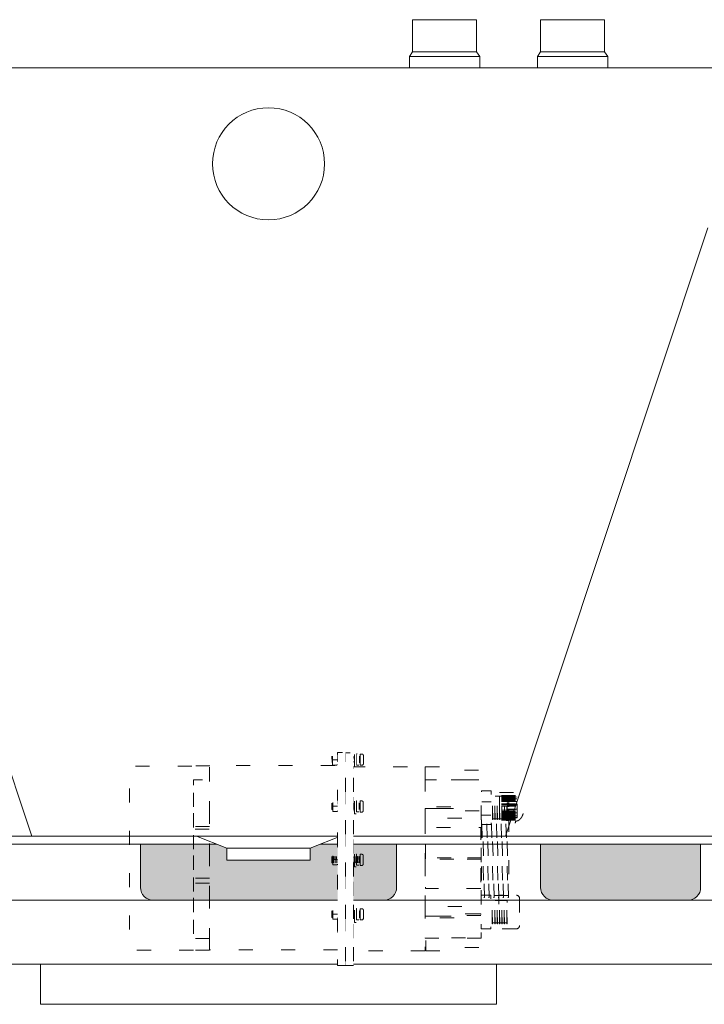
# Model space of a CAD drawing. Units: millimetres. Extents: x -3012 to 3659, y -2445 to 1716.
# Drawn here: x -2484 to -2056, y -1420 to -805 of the extents above; entities that cross this region are included whole.
import ezdxf

# ---------------------------------------------------------------- set-up
doc = ezdxf.new("R2010")
doc.units = ezdxf.units.MM
doc.header["$LTSCALE"] = 25
doc.linetypes.add('ラインタイプ-5', pattern=[1.058062, 0.352679, -0.705383])
for name, color, linetype in [('0.15', 7, 'Continuous'), ('オーバーフロー（TP-WA51）_標準', 7, 'Continuous'), ('ジェット', 7, 'Continuous'), ('ブロア', 7, 'Continuous')]:
    doc.layers.add(name, color=color, linetype=linetype)

# ---------------------------------------------------------------- blocks, each defined once
blk = doc.blocks.new('グループ-21')
at = {"color": 255, "linetype": 'Continuous', "lineweight": 0}
blk.add_wipeout([(-1971.76, -1319.75), (-1965.45, -1319.29), (-1959.28, -1317.94), (-1953.36, -1315.72), (-1947.82, -1312.67), (-1942.78, -1308.86), (-1938.34, -1304.37), (-1934.58, -1299.28), (-1931.59, -1293.71), (-1773.24, -939.75), (-1713.24, -864.75), (-1678.24, -864.75), (-1678.24, -840.75), (-1678.35, -839.58), (-1678.69, -838.45), (-1679.25, -837.41), (-1679.99, -836.5), (-1680.9, -835.76), (-1681.94, -835.2), (-1683.07, -834.86), (-1684.24, -834.75), (-2972.24, -834.75), (-2972.83, -834.77), (-2973.41, -834.86), (-2973.98, -835), (-2974.53, -835.2), (-2975.07, -835.45), (-2975.57, -835.76), (-2976.04, -836.11), (-2976.88, -836.94), (-2977.23, -837.41), (-2977.53, -837.92), (-2977.78, -838.45), (-2977.98, -839), (-2978.12, -839.58), (-2978.21, -840.16), (-2978.24, -840.75), (-2978.24, -864.75), (-2943.24, -864.75), (-2883.24, -939.75), (-2724.88, -1293.71), (-2721.89, -1299.28), (-2718.14, -1304.37), (-2713.69, -1308.86), (-2708.65, -1312.67), (-2703.11, -1315.72), (-2697.2, -1317.94), (-2691.02, -1319.29), (-2684.72, -1319.75)], dxfattribs=at)
at = {"color": 0, "linetype": 'Continuous', "lineweight": 0}
for p, q in [((-2602.79, -934.75), (-2476.22, -1314.75)), ((-2053.68, -934.75), (-2180.25, -1314.75)), ((-2682.31, -1314.75), (-1974.16, -1314.75))]:
    blk.add_line(p, q, dxfattribs=at)
at = {"color": 0, "linetype": 'Continuous', "lineweight": 0, "flags": 128}
blk.add_lwpolyline([(-1971.76, -1319.75, 0.295728), (-1931.59, -1293.71), (-1773.24, -939.75), (-1713.24, -864.75), (-1678.24, -864.75), (-1678.24, -840.75, 0.414214), (-1684.24, -834.75), (-2972.24, -834.75, 0.414214), (-2978.24, -840.75), (-2978.24, -864.75), (-2943.24, -864.75), (-2883.24, -939.75), (-2724.88, -1293.71, 0.295728), (-2684.72, -1319.75)], format="xyb", close=True, dxfattribs=at)
blk = doc.blocks.new('グループ-22')
at = {"color": 255, "linetype": 'Continuous', "lineweight": 0}
blk.add_wipeout([(-2302.24, -1329.75), (-2354.24, -1329.75), (-2354.24, -1322.25), (-2373.24, -1314.75), (-2283.24, -1314.75), (-2302.24, -1322.25)], dxfattribs=at)
at = {"color": 0, "linetype": 'Continuous', "lineweight": 0}
blk.add_line((-2354.24, -1322.25), (-2302.24, -1322.25), dxfattribs=at)
at = {"color": 0, "linetype": 'Continuous', "lineweight": 0, "flags": 128}
blk.add_lwpolyline([(-2302.24, -1329.75), (-2354.24, -1329.75), (-2354.24, -1322.25), (-2373.24, -1314.75), (-2283.24, -1314.75), (-2302.24, -1322.25)], close=True, dxfattribs=at)
blk = doc.blocks.new('グループ-23')
at = {"color": 0}
blk.add_blockref('グループ-21', (0, 0), dxfattribs=at)
blk.add_blockref('グループ-22', (0, 0), dxfattribs=at)
blk = doc.blocks.new('グループ-24')
at = {"linetype": 'Continuous', "lineweight": 0}
h = blk.add_hatch(color=255, dxfattribs=at)
edge = h.paths.add_edge_path()
edge.add_line((-2248.24, -1319.75), (-2408.24, -1319.75))
edge.add_line((-2408.24, -1319.75), (-2408.24, -1336.08))
edge.add_line((-2408.24, -1336.08), (-2408.24, -1346.75))
edge.add_arc((-2400.24, -1346.75), 8, 180, 270)
edge.add_line((-2400.24, -1354.75), (-2395.44, -1354.75))
edge.add_line((-2395.44, -1354.75), (-2261.04, -1354.75))
edge.add_line((-2261.04, -1354.75), (-2256.24, -1354.75))
edge.add_arc((-2256.24, -1346.75), 8, 270, 360)
edge.add_line((-2248.24, -1346.75), (-2248.24, -1336.08))
edge.add_line((-2248.24, -1336.08), (-2248.24, -1319.75))
at = {"color": 0, "linetype": 'Continuous', "lineweight": 0, "flags": 128}
blk.add_lwpolyline([(-2248.24, -1319.75), (-2408.24, -1319.75), (-2408.24, -1336.08), (-2408.24, -1346.75, 0.414214), (-2400.24, -1354.75), (-2395.44, -1354.75), (-2261.04, -1354.75), (-2256.24, -1354.75, 0.414214), (-2248.24, -1346.75), (-2248.24, -1336.08)], format="xyb", close=True, dxfattribs=at)
at = {"color": 0}
blk.add_blockref('グループ-23', (0, 0), dxfattribs=at)
at = {"linetype": 'Continuous', "lineweight": 0}
h = blk.add_hatch(color=255, dxfattribs=at)
edge = h.paths.add_edge_path()
edge.add_line((-2058.24, -1319.75), (-2158.24, -1319.75))
edge.add_line((-2158.24, -1319.75), (-2158.24, -1336.08))
edge.add_line((-2158.24, -1336.08), (-2158.24, -1346.75))
edge.add_arc((-2150.24, -1346.75), 8, 180, 270)
edge.add_line((-2150.24, -1354.75), (-2066.24, -1354.75))
edge.add_arc((-2066.24, -1346.75), 8, 270, 360)
edge.add_line((-2058.24, -1346.75), (-2058.24, -1336.08))
edge.add_line((-2058.24, -1336.08), (-2058.24, -1319.75))
at = {"color": 0, "linetype": 'Continuous', "lineweight": 0, "flags": 128}
blk.add_lwpolyline([(-2058.24, -1319.75), (-2158.24, -1319.75), (-2158.24, -1336.08), (-2158.24, -1346.75, 0.414214), (-2150.24, -1354.75), (-2066.24, -1354.75, 0.414214), (-2058.24, -1346.75), (-2058.24, -1336.08)], format="xyb", close=True, dxfattribs=at)
at = {"color": 255, "linetype": 'Continuous', "lineweight": 0}
blk.add_wipeout([(-2778.24, -1354.75), (-1878.24, -1354.75), (-1878.24, -1394.75), (-2778.24, -1394.75)], dxfattribs=at)
at = {"color": 0, "linetype": 'Continuous', "lineweight": 0, "flags": 128}
blk.add_lwpolyline([(-2778.24, -1354.75), (-1878.24, -1354.75), (-1878.24, -1394.75), (-2778.24, -1394.75)], close=True, dxfattribs=at)
blk = doc.blocks.new('グループ-60')
at = {"color": 0, "linetype": 'ラインタイプ-5', "lineweight": 0}
for p, q in [((-2268.95, -1264.42), (-2268.95, -1269.42)), ((-2364.84, -1270.76), (-2374.84, -1270.76)), ((-2174.01, -1289.84), (-2184.01, -1289.84)), ((-2173.96, -1289.28), (-2183.96, -1289.28)), ((-2173.93, -1290.18), (-2183.93, -1290.18)), ((-2173.93, -1290.7), (-2183.93, -1290.7)), ((-2173.93, -1291.18), (-2183.93, -1291.18)), ((-2172.85, -1290.34), (-2178.85, -1289.82)), ((-2172.85, -1303.34), (-2172.85, -1290.34)), ((-2269.03, -1293.71), (-2269.03, -1298.71)), ((-2189.15, -1293.23), (-2195, -1293.23)), ((-2173.97, -1295.99), (-2183.97, -1295.99)), ((-2173.93, -1291.83), (-2183.93, -1291.83)), ((-2173.93, -1292.43), (-2183.93, -1292.43)), ((-2173.93, -1293.17), (-2183.93, -1293.17)), ((-2173.93, -1294.6), (-2183.93, -1294.6)), ((-2173.93, -1295.17), (-2183.93, -1295.17)), ((-2189.3, -1301.54), (-2195.15, -1301.54)), ((-2173.93, -1298.54), (-2183.93, -1298.54)), ((-2173.93, -1299.24), (-2183.93, -1299.24)), ((-2173.93, -1299.89), (-2183.93, -1299.89)), ((-2173.93, -1300.58), (-2183.93, -1300.58)), ((-2173.93, -1301.27), (-2183.93, -1301.27)), ((-2173.93, -1301.88), (-2183.93, -1301.88)), ((-2173.93, -1302.43), (-2183.93, -1302.43)), ((-2173.93, -1302.86), (-2183.93, -1302.86)), ((-2173.93, -1303.34), (-2183.93, -1303.34)), ((-2172.85, -1303.34), (-2178.85, -1303.82)), ((-2173.96, -1304.82), (-2183.96, -1304.82)), ((-2173.93, -1303.82), (-2183.93, -1303.82)), ((-2173.93, -1304.16), (-2183.93, -1304.16)), ((-2365.28, -1310.32), (-2375.28, -1310.32)), ((-2269.03, -1327.02), (-2269.03, -1332.02)), ((-2365.06, -1340.97), (-2375.06, -1340.97)), ((-2375.08, -1358.49), (-2375.17, -1358.49)), ((-2365.08, -1358.49), (-2365.14, -1358.49)), ((-2171.41, -1353.62), (-2171.41, -1370.62)), ((-2268.98, -1361.04), (-2268.98, -1366.04)), ((-2365.06, -1386), (-2375.06, -1386))]:
    blk.add_line(p, q, dxfattribs=at)
at = {"color": 0, "linetype": 'ラインタイプ-5', "lineweight": 0, "flags": 128}
for points in [[(-2270.94, -1268.29), (-2288.94, -1268.29), (-2288.94, -1265.29), (-2270.94, -1265.29)], [(-2288.48, -1268.81), (-2288.58, -1268.81), (-2288.72, -1264.81), (-2288.62, -1264.81)], [(-2287.48, -1268.81), (-2287.58, -1268.81), (-2287.72, -1264.81), (-2287.62, -1264.81)], [(-2286.48, -1268.81), (-2286.58, -1268.81), (-2286.72, -1264.81), (-2286.62, -1264.81)], [(-2285.48, -1268.81), (-2285.58, -1268.81), (-2285.72, -1264.81), (-2285.62, -1264.81)], [(-2284.48, -1268.81), (-2284.58, -1268.81), (-2284.72, -1264.81), (-2284.62, -1264.81)], [(-2283.48, -1268.81), (-2283.58, -1268.81), (-2283.72, -1264.81), (-2283.62, -1264.81)], [(-2282.48, -1268.81), (-2282.58, -1268.81), (-2282.72, -1264.81), (-2282.62, -1264.81)], [(-2281.48, -1268.81), (-2281.58, -1268.81), (-2281.72, -1264.81), (-2281.62, -1264.81)], [(-2280.48, -1268.81), (-2280.58, -1268.81), (-2280.72, -1264.81), (-2280.62, -1264.81)], [(-2279.48, -1268.81), (-2279.58, -1268.81), (-2279.72, -1264.81), (-2279.62, -1264.81)], [(-2278.48, -1268.81), (-2278.58, -1268.81), (-2278.72, -1264.81), (-2278.62, -1264.81)], [(-2277.48, -1268.81), (-2277.58, -1268.81), (-2277.72, -1264.81), (-2277.62, -1264.81)], [(-2276.48, -1268.81), (-2276.58, -1268.81), (-2276.72, -1264.81), (-2276.62, -1264.81)], [(-2275.48, -1268.81), (-2275.58, -1268.81), (-2275.72, -1264.81), (-2275.62, -1264.81)], [(-2274.48, -1268.81), (-2274.58, -1268.81), (-2274.72, -1264.81), (-2274.62, -1264.81)], [(-2273.48, -1268.81), (-2273.58, -1268.81), (-2273.72, -1264.81), (-2273.62, -1264.81)], [(-2272.48, -1268.81), (-2272.58, -1268.81), (-2272.72, -1264.81), (-2272.62, -1264.81)], [(-2271.48, -1268.81), (-2271.58, -1268.81), (-2271.72, -1264.81), (-2271.62, -1264.81)], [(-2375.17, -1386), (-2415.17, -1386), (-2415.17, -1271), (-2375.17, -1271)], [(-2285.14, -1385.66), (-2365.14, -1385.66), (-2365.14, -1270.66), (-2285.14, -1270.66)], [(-2230.47, -1386.43), (-2275.47, -1386.43), (-2275.47, -1271.43), (-2230.47, -1271.43)], [(-2230.28, -1271.49), (-2212.28, -1271.49), (-2212.28, -1273.49), (-2195.39, -1273.49), (-2195.39, -1279.49), (-2230.28, -1279.49)], [(-2365.08, -1378.59), (-2375.08, -1378.59), (-2375.08, -1279.59), (-2365.08, -1279.59)], [(-2195.4, -1378.48), (-2230.4, -1378.48), (-2230.4, -1279.48), (-2195.4, -1279.48)], [(-2189.13, -1307.4), (-2195.13, -1307.4), (-2195.13, -1286.4), (-2189.13, -1286.4)], [(-2179.04, -1303.82), (-2189.04, -1303.82), (-2189.04, -1289.82), (-2179.04, -1289.82)], [(-2188.18, -1304.3), (-2188.38, -1304.3), (-2188.38, -1289.3), (-2188.18, -1289.3)], [(-2186.68, -1304.3), (-2186.88, -1304.3), (-2186.88, -1289.3), (-2186.68, -1289.3)], [(-2185.18, -1304.3), (-2185.38, -1304.3), (-2185.38, -1289.3), (-2185.18, -1289.3)], [(-2183.68, -1304.3), (-2183.88, -1304.3), (-2183.88, -1289.3), (-2183.68, -1289.3)], [(-2182.18, -1304.3), (-2182.38, -1304.3), (-2182.38, -1289.3), (-2182.18, -1289.3)], [(-2180.68, -1304.3), (-2180.88, -1304.3), (-2180.88, -1289.3), (-2180.68, -1289.3)], [(-2179.18, -1304.3), (-2179.38, -1304.3), (-2179.38, -1289.3), (-2179.18, -1289.3)], [(-2173.16, -1291.39), (-2179.16, -1291.39), (-2179.16, -1290.89), (-2173.16, -1290.89)], [(-2271.01, -1297.58), (-2289.01, -1297.58), (-2289.01, -1294.58), (-2271.01, -1294.58)], [(-2288.56, -1298.1), (-2288.65, -1298.1), (-2288.79, -1294.1), (-2288.69, -1294.1)], [(-2287.56, -1298.1), (-2287.65, -1298.1), (-2287.79, -1294.1), (-2287.69, -1294.1)], [(-2286.56, -1298.1), (-2286.65, -1298.1), (-2286.79, -1294.1), (-2286.69, -1294.1)], [(-2285.56, -1298.1), (-2285.65, -1298.1), (-2285.79, -1294.1), (-2285.69, -1294.1)], [(-2284.56, -1298.1), (-2284.65, -1298.1), (-2284.79, -1294.1), (-2284.69, -1294.1)], [(-2283.56, -1298.1), (-2283.65, -1298.1), (-2283.79, -1294.1), (-2283.69, -1294.1)], [(-2282.56, -1298.1), (-2282.65, -1298.1), (-2282.79, -1294.1), (-2282.69, -1294.1)], [(-2281.56, -1298.1), (-2281.65, -1298.1), (-2281.79, -1294.1), (-2281.69, -1294.1)], [(-2280.56, -1298.1), (-2280.65, -1298.1), (-2280.79, -1294.1), (-2280.69, -1294.1)], [(-2279.56, -1298.1), (-2279.65, -1298.1), (-2279.79, -1294.1), (-2279.69, -1294.1)], [(-2278.56, -1298.1), (-2278.65, -1298.1), (-2278.79, -1294.1), (-2278.69, -1294.1)], [(-2277.56, -1298.1), (-2277.65, -1298.1), (-2277.79, -1294.1), (-2277.69, -1294.1)], [(-2276.56, -1298.1), (-2276.65, -1298.1), (-2276.79, -1294.1), (-2276.69, -1294.1)], [(-2275.56, -1298.1), (-2275.65, -1298.1), (-2275.79, -1294.1), (-2275.69, -1294.1)], [(-2274.56, -1298.1), (-2274.65, -1298.1), (-2274.79, -1294.1), (-2274.69, -1294.1)], [(-2273.56, -1298.1), (-2273.65, -1298.1), (-2273.79, -1294.1), (-2273.69, -1294.1)], [(-2272.56, -1298.1), (-2272.65, -1298.1), (-2272.79, -1294.1), (-2272.69, -1294.1)], [(-2271.56, -1298.1), (-2271.65, -1298.1), (-2271.79, -1294.1), (-2271.69, -1294.1)], [(-2212.66, -1297.37), (-2230.66, -1297.37), (-2230.66, -1296.37), (-2212.66, -1296.37)], [(-2230.43, -1297.42), (-2212.43, -1297.42), (-2212.43, -1298.92), (-2195.54, -1298.92), (-2195.54, -1303.42), (-2230.43, -1303.42)], [(-2173.16, -1293.13), (-2179.16, -1293.13), (-2179.16, -1292.13), (-2173.16, -1292.13)], [(-2173.16, -1295.46), (-2179.16, -1295.46), (-2179.16, -1293.96), (-2173.16, -1293.96)], [(-2173.16, -1297.78), (-2179.16, -1297.78), (-2179.16, -1296.28), (-2173.16, -1296.28)], [(-2173.16, -1300.11), (-2179.16, -1300.11), (-2179.16, -1298.61), (-2173.16, -1298.61)], [(-2173.16, -1301.97), (-2179.16, -1301.97), (-2179.16, -1300.97), (-2173.16, -1300.97)], [(-2173.16, -1303.13), (-2179.16, -1303.13), (-2179.16, -1302.63), (-2173.16, -1302.63)], [(-2365.06, -1308.59), (-2375.06, -1308.59), (-2375.06, -1307.09), (-2365.06, -1307.09)], [(-2195.64, -1347.37), (-2230.14, -1347.37), (-2230.14, -1309.37), (-2195.64, -1309.37)], [(-2178.14, -1351.86), (-2195.14, -1351.86), (-2195.14, -1304.86), (-2178.14, -1304.86)], [(-2193.76, -1352.96), (-2193.36, -1352.96), (-2194.55, -1303.96), (-2194.95, -1303.96)], [(-2190.76, -1352.96), (-2190.36, -1352.96), (-2191.55, -1303.96), (-2191.95, -1303.96)], [(-2187.76, -1352.96), (-2187.36, -1352.96), (-2188.55, -1303.96), (-2188.95, -1303.96)], [(-2184.76, -1352.96), (-2184.36, -1352.96), (-2185.55, -1303.96), (-2185.95, -1303.96)], [(-2181.76, -1352.96), (-2181.36, -1352.96), (-2182.55, -1303.96), (-2182.95, -1303.96)], [(-2178.76, -1352.96), (-2178.36, -1352.96), (-2179.55, -1303.96), (-2179.95, -1303.96)], [(-2271.01, -1330.9), (-2289.01, -1330.9), (-2289.01, -1327.9), (-2271.01, -1327.9)], [(-2288.56, -1331.41), (-2288.65, -1331.42), (-2288.79, -1327.42), (-2288.69, -1327.41)], [(-2287.56, -1331.41), (-2287.65, -1331.42), (-2287.79, -1327.42), (-2287.69, -1327.41)], [(-2286.56, -1331.41), (-2286.65, -1331.42), (-2286.79, -1327.42), (-2286.69, -1327.41)], [(-2285.56, -1331.41), (-2285.65, -1331.42), (-2285.79, -1327.42), (-2285.69, -1327.41)], [(-2284.56, -1331.41), (-2284.65, -1331.42), (-2284.79, -1327.42), (-2284.69, -1327.41)], [(-2283.56, -1331.41), (-2283.65, -1331.42), (-2283.79, -1327.42), (-2283.69, -1327.41)], [(-2282.56, -1331.41), (-2282.65, -1331.42), (-2282.79, -1327.42), (-2282.69, -1327.41)], [(-2281.56, -1331.41), (-2281.65, -1331.42), (-2281.79, -1327.42), (-2281.69, -1327.41)], [(-2280.56, -1331.41), (-2280.65, -1331.42), (-2280.79, -1327.42), (-2280.69, -1327.41)], [(-2279.56, -1331.41), (-2279.65, -1331.42), (-2279.79, -1327.42), (-2279.69, -1327.41)], [(-2278.56, -1331.41), (-2278.65, -1331.42), (-2278.79, -1327.42), (-2278.69, -1327.41)], [(-2277.56, -1331.41), (-2277.65, -1331.42), (-2277.79, -1327.42), (-2277.69, -1327.41)], [(-2276.56, -1331.41), (-2276.65, -1331.42), (-2276.79, -1327.42), (-2276.69, -1327.41)], [(-2275.56, -1331.41), (-2275.65, -1331.42), (-2275.79, -1327.42), (-2275.69, -1327.41)], [(-2274.56, -1331.41), (-2274.65, -1331.42), (-2274.79, -1327.42), (-2274.69, -1327.41)], [(-2273.56, -1333.88), (-2274.56, -1333.88), (-2274.56, -1324.88), (-2273.56, -1324.88)], [(-2273.56, -1331.41), (-2273.65, -1331.42), (-2273.79, -1327.42), (-2273.69, -1327.41)], [(-2271.86, -1332.93), (-2273.36, -1332.93), (-2273.36, -1325.93), (-2271.86, -1325.93)], [(-2272.56, -1331.41), (-2272.65, -1331.42), (-2272.79, -1327.42), (-2272.69, -1327.41)], [(-2271.56, -1331.41), (-2271.65, -1331.42), (-2271.79, -1327.42), (-2271.69, -1327.41)], [(-2212.38, -1329.19), (-2230.38, -1329.19), (-2230.38, -1328.19), (-2212.38, -1328.19)], [(-2195.41, -1329.19), (-2212.41, -1329.19), (-2212.41, -1328.19), (-2195.41, -1328.19)], [(-2365.07, -1344.05), (-2375.07, -1344.05), (-2375.07, -1342.55), (-2365.07, -1342.55)], [(-2189.38, -1372.52), (-2195.38, -1372.52), (-2195.38, -1351.52), (-2189.38, -1351.52)], [(-2230.28, -1364.72), (-2212.28, -1364.72), (-2212.28, -1363.22), (-2195.39, -1363.22), (-2195.39, -1358.72), (-2230.28, -1358.72)], [(-2179.14, -1368.92), (-2189.14, -1368.92), (-2189.14, -1354.92), (-2179.14, -1354.92)], [(-2188.23, -1369.55), (-2188.43, -1369.55), (-2188.43, -1354.55), (-2188.23, -1354.55)], [(-2186.73, -1369.55), (-2186.93, -1369.55), (-2186.93, -1354.55), (-2186.73, -1354.55)], [(-2185.23, -1369.55), (-2185.43, -1369.55), (-2185.43, -1354.55), (-2185.23, -1354.55)], [(-2183.73, -1369.55), (-2183.93, -1369.55), (-2183.93, -1354.55), (-2183.73, -1354.55)], [(-2182.23, -1369.55), (-2182.43, -1369.55), (-2182.43, -1354.55), (-2182.23, -1354.55)], [(-2180.73, -1369.55), (-2180.93, -1369.55), (-2180.93, -1354.55), (-2180.73, -1354.55)], [(-2179.23, -1369.55), (-2179.43, -1369.55), (-2179.43, -1354.55), (-2179.23, -1354.55)], [(-2270.97, -1364.91), (-2288.97, -1364.91), (-2288.97, -1361.91), (-2270.97, -1361.91)], [(-2288.51, -1365.43), (-2288.61, -1365.43), (-2288.75, -1361.43), (-2288.65, -1361.43)], [(-2287.51, -1365.43), (-2287.61, -1365.43), (-2287.75, -1361.43), (-2287.65, -1361.43)], [(-2286.51, -1365.43), (-2286.61, -1365.43), (-2286.75, -1361.43), (-2286.65, -1361.43)], [(-2285.51, -1365.43), (-2285.61, -1365.43), (-2285.75, -1361.43), (-2285.65, -1361.43)], [(-2284.51, -1365.43), (-2284.61, -1365.43), (-2284.75, -1361.43), (-2284.65, -1361.43)], [(-2283.51, -1365.43), (-2283.61, -1365.43), (-2283.75, -1361.43), (-2283.65, -1361.43)], [(-2282.51, -1365.43), (-2282.61, -1365.43), (-2282.75, -1361.43), (-2282.65, -1361.43)], [(-2281.51, -1365.43), (-2281.61, -1365.43), (-2281.75, -1361.43), (-2281.65, -1361.43)], [(-2280.51, -1365.43), (-2280.61, -1365.43), (-2280.75, -1361.43), (-2280.65, -1361.43)], [(-2279.51, -1365.43), (-2279.61, -1365.43), (-2279.75, -1361.43), (-2279.65, -1361.43)], [(-2278.51, -1365.43), (-2278.61, -1365.43), (-2278.75, -1361.43), (-2278.65, -1361.43)], [(-2277.51, -1365.43), (-2277.61, -1365.43), (-2277.75, -1361.43), (-2277.65, -1361.43)], [(-2276.51, -1365.43), (-2276.61, -1365.43), (-2276.75, -1361.43), (-2276.65, -1361.43)], [(-2275.51, -1365.43), (-2275.61, -1365.43), (-2275.75, -1361.43), (-2275.65, -1361.43)], [(-2274.51, -1365.43), (-2274.61, -1365.43), (-2274.75, -1361.43), (-2274.65, -1361.43)], [(-2273.51, -1365.43), (-2273.61, -1365.43), (-2273.75, -1361.43), (-2273.65, -1361.43)], [(-2272.51, -1365.43), (-2272.61, -1365.43), (-2272.75, -1361.43), (-2272.65, -1361.43)], [(-2271.51, -1365.43), (-2271.61, -1365.43), (-2271.75, -1361.43), (-2271.65, -1361.43)], [(-2212.3, -1365.71), (-2230.3, -1365.71), (-2230.3, -1364.71), (-2212.3, -1364.71)], [(-2195.54, -1364.33), (-2212.54, -1364.33), (-2212.54, -1363.33), (-2195.54, -1363.33)], [(-2230.03, -1386.3), (-2212.03, -1386.3), (-2212.03, -1384.3), (-2195.14, -1384.3), (-2195.14, -1378.3), (-2230.03, -1378.3)]]:
    blk.add_lwpolyline(points, close=True, dxfattribs=at)
for points in [[(-2269.95, -1263.42), (-2270.95, -1263.42), (-2270.95, -1270.42), (-2269.95, -1270.42)], [(-2270.03, -1292.71), (-2271.03, -1292.71), (-2271.03, -1299.71), (-2270.03, -1299.71)], [(-2270.03, -1326.02), (-2271.03, -1326.02), (-2271.03, -1333.02), (-2270.03, -1333.02)], [(-2173.41, -1372.62), (-2184.41, -1372.62), (-2184.41, -1351.62), (-2173.41, -1351.62)], [(-2269.98, -1360.04), (-2270.98, -1360.04), (-2270.98, -1367.04), (-2269.98, -1367.04)]]:
    blk.add_lwpolyline(points, dxfattribs=at)
at = {"color": 0, "linetype": 'ラインタイプ-5', "lineweight": 0}
for centre, radius, start, end in [((-2269.95, -1264.42), 1, 0, 90), ((-2269.95, -1269.42), 1, 270, 0), ((-2270.03, -1293.71), 1, 0, 90), ((-2270.03, -1298.71), 1, 270, 0), ((-2270.03, -1327.02), 1, 0, 90), ((-2270.03, -1332.02), 1, 270, 0), ((-2173.41, -1353.62), 2, 0, 90), ((-2269.98, -1361.04), 1, 0, 90), ((-2269.98, -1366.04), 1, 270, 0), ((-2173.41, -1370.62), 2, 270, 0)]:
    blk.add_arc(centre, radius, start, end, dxfattribs=at)
blk.add_rational_spline([(-2183.96, -1287.46), (-2183.96, -1296.96), (-2183.96, -1306.46), (-2178.96, -1306.46), (-2173.96, -1306.46), (-2173.96, -1305.88), (-2173.96, -1305.29), (-2173.79, -1305.31), (-2172.29, -1305.31), (-2169.97, -1303.03), (-2168.92, -1299.96), (-2168.76, -1298.77), (-2169.69, -1298.02), (-2169.69, -1296.82), (-2169.69, -1295.62), (-2168.76, -1294.87), (-2168.92, -1293.66), (-2169.97, -1290.59), (-2172.29, -1288.31), (-2173.8, -1288.31), (-2173.96, -1288.33), (-2173.96, -1287.89), (-2173.96, -1287.46), (-2178.96, -1287.46), (-2183.96, -1287.46)], [1, 1, 1, 1, 1, 1, 1, 1, 1, 1, 1, 1, 0.901680026107, 1, 0.901474055992, 1, 1, 1, 1, 1, 1, 1, 1, 1, 1], degree=2, knots=[0, 0, 0, 0.326994, 0.326994, 0.499096, 0.499096, 0.519273, 0.519273, 0.525044, 0.570826, 0.616609, 0.64213, 0.64213, 0.66503, 0.66503, 0.687954, 0.687954, 0.713652, 0.759523, 0.805394, 0.811198, 0.811198, 0.826212, 0.826212, 1, 1, 1], dxfattribs=at)
at = {"color": 255, "linetype": 'ラインタイプ-5', "lineweight": 0}
for points in [[(-2271.78, -1270.32), (-2273.28, -1270.32), (-2273.28, -1263.32), (-2271.78, -1263.32)], [(-2271.86, -1299.61), (-2273.36, -1299.61), (-2273.36, -1292.61), (-2271.86, -1292.61)], [(-2271.81, -1366.94), (-2273.31, -1366.94), (-2273.31, -1359.94), (-2271.81, -1359.94)]]:
    blk.add_wipeout(points, dxfattribs=at)
at = {"color": 0, "linetype": 'ラインタイプ-5', "lineweight": 0, "flags": 128}
for points in [[(-2271.78, -1270.32), (-2273.28, -1270.32), (-2273.28, -1263.32), (-2271.78, -1263.32)], [(-2271.86, -1299.61), (-2273.36, -1299.61), (-2273.36, -1292.61), (-2271.86, -1292.61)], [(-2271.81, -1366.94), (-2273.31, -1366.94), (-2273.31, -1359.94), (-2271.81, -1359.94)]]:
    blk.add_lwpolyline(points, close=True, dxfattribs=at)
at = {"color": 255, "linetype": 'ラインタイプ-5', "lineweight": 0}
for points in [[(-2273.49, -1271.49), (-2274.49, -1271.49), (-2274.49, -1262.49), (-2273.49, -1262.49)], [(-2273.56, -1300.78), (-2274.56, -1300.78), (-2274.56, -1291.78), (-2273.56, -1291.78)], [(-2273.52, -1368.67), (-2274.52, -1368.67), (-2274.52, -1358.67), (-2273.52, -1358.67)]]:
    blk.add_wipeout(points, dxfattribs=at)
at = {"color": 0, "linetype": 'ラインタイプ-5', "lineweight": 0, "flags": 128}
for points in [[(-2273.49, -1271.49), (-2274.49, -1271.49), (-2274.49, -1262.49), (-2273.49, -1262.49)], [(-2273.56, -1300.78), (-2274.56, -1300.78), (-2274.56, -1291.78), (-2273.56, -1291.78)], [(-2273.52, -1368.67), (-2274.52, -1368.67), (-2274.52, -1358.67), (-2273.52, -1358.67)]]:
    blk.add_lwpolyline(points, close=True, dxfattribs=at)
at = {"color": 255, "linetype": 'ラインタイプ-5', "lineweight": 0}
blk.add_wipeout([(-2275.22, -1395.57), (-2280.22, -1395.57), (-2280.22, -1262.57), (-2275.22, -1262.57)], dxfattribs=at)
at = {"color": 0, "linetype": 'ラインタイプ-5', "lineweight": 0, "flags": 128}
blk.add_lwpolyline([(-2275.22, -1395.57), (-2280.22, -1395.57), (-2280.22, -1262.57), (-2275.22, -1262.57)], close=True, dxfattribs=at)
at = {"color": 255, "linetype": 'ラインタイプ-5', "lineweight": 0}
blk.add_wipeout([(-2280.15, -1395.51), (-2285.15, -1395.51), (-2285.15, -1262.51), (-2280.15, -1262.51)], dxfattribs=at)
at = {"color": 0, "linetype": 'ラインタイプ-5', "lineweight": 0}
blk.add_line((-2285.14, -1329.39), (-2288.14, -1329.39), dxfattribs=at)
at = {"color": 0, "linetype": 'ラインタイプ-5', "lineweight": 0, "flags": 128}
for points in [[(-2280.15, -1395.51), (-2285.15, -1395.51), (-2285.15, -1262.51), (-2280.15, -1262.51)], [(-2285.14, -1332.15), (-2285.27, -1332.65), (-2288, -1332.65), (-2288.14, -1332.15), (-2288.14, -1326.15), (-2288, -1325.65), (-2285.27, -1325.65), (-2285.14, -1326.15)]]:
    blk.add_lwpolyline(points, close=True, dxfattribs=at)
at = {"color": 255, "linetype": 'ラインタイプ-5', "lineweight": 0}
for points in [[(-2285.34, -1269.87), (-2285.47, -1270.37), (-2288.2, -1270.37), (-2288.34, -1269.87), (-2288.34, -1263.87), (-2288.2, -1263.37), (-2285.47, -1263.37), (-2285.34, -1263.87)], [(-2285.14, -1298.83), (-2285.27, -1299.33), (-2288, -1299.33), (-2288.14, -1298.83), (-2288.14, -1292.83), (-2288, -1292.33), (-2285.27, -1292.33), (-2285.14, -1292.83)], [(-2285.14, -1366.14), (-2285.27, -1366.64), (-2288.01, -1366.64), (-2288.14, -1366.14), (-2288.14, -1360.14), (-2288.01, -1359.64), (-2285.27, -1359.64), (-2285.14, -1360.14)]]:
    blk.add_wipeout(points, dxfattribs=at)
at = {"color": 0, "linetype": 'ラインタイプ-5', "lineweight": 0}
for p, q in [((-2285.34, -1267.1), (-2288.34, -1267.1)), ((-2285.14, -1296.06), (-2288.14, -1296.06)), ((-2285.14, -1363.38), (-2288.14, -1363.38))]:
    blk.add_line(p, q, dxfattribs=at)
at = {"color": 0, "linetype": 'ラインタイプ-5', "lineweight": 0, "flags": 128}
for points in [[(-2285.34, -1269.87), (-2285.47, -1270.37), (-2288.2, -1270.37), (-2288.34, -1269.87), (-2288.34, -1263.87), (-2288.2, -1263.37), (-2285.47, -1263.37), (-2285.34, -1263.87)], [(-2285.14, -1298.83), (-2285.27, -1299.33), (-2288, -1299.33), (-2288.14, -1298.83), (-2288.14, -1292.83), (-2288, -1292.33), (-2285.27, -1292.33), (-2285.14, -1292.83)], [(-2285.14, -1366.14), (-2285.27, -1366.64), (-2288.01, -1366.64), (-2288.14, -1366.14), (-2288.14, -1360.14), (-2288.01, -1359.64), (-2285.27, -1359.64), (-2285.14, -1360.14)]]:
    blk.add_lwpolyline(points, close=True, dxfattribs=at)
blk = doc.blocks.new('グループ-61')
at = {"color": 255, "linetype": 'Continuous', "lineweight": 0}
blk.add_wipeout([(-2158.24, -804.75), (-2118.24, -804.75), (-2118.24, -824.75), (-2158.24, -824.75)], dxfattribs=at)
at = {"color": 0, "linetype": 'Continuous', "lineweight": 0, "flags": 128}
blk.add_lwpolyline([(-2158.24, -804.75), (-2118.24, -804.75), (-2118.24, -824.75), (-2158.24, -824.75)], close=True, dxfattribs=at)
at = {"color": 255, "linetype": 'Continuous', "lineweight": 0}
blk.add_wipeout([(-2160.24, -827.75), (-2116.24, -827.75), (-2116.24, -834.75), (-2160.24, -834.75)], dxfattribs=at)
at = {"color": 0, "linetype": 'Continuous', "lineweight": 0, "flags": 128}
blk.add_lwpolyline([(-2160.24, -827.75), (-2116.24, -827.75), (-2116.24, -834.75), (-2160.24, -834.75)], close=True, dxfattribs=at)
at = {"color": 255, "linetype": 'Continuous', "lineweight": 0}
blk.add_wipeout([(-2158.24, -824.75), (-2118.24, -824.75), (-2116.24, -827.75), (-2160.24, -827.75)], dxfattribs=at)
at = {"color": 0, "linetype": 'Continuous', "lineweight": 0, "flags": 128}
blk.add_lwpolyline([(-2158.24, -824.75), (-2118.24, -824.75), (-2116.24, -827.75), (-2160.24, -827.75)], close=True, dxfattribs=at)
blk = doc.blocks.new('グループ-88')
at = {"color": 255, "linetype": 'Continuous', "lineweight": 0}
blk.add_wipeout([(-2238.24, -804.75), (-2198.24, -804.75), (-2198.24, -824.75), (-2238.24, -824.75)], dxfattribs=at)
at = {"color": 0, "linetype": 'Continuous', "lineweight": 0, "flags": 128}
blk.add_lwpolyline([(-2238.24, -804.75), (-2198.24, -804.75), (-2198.24, -824.75), (-2238.24, -824.75)], close=True, dxfattribs=at)
at = {"color": 255, "linetype": 'Continuous', "lineweight": 0}
blk.add_wipeout([(-2240.24, -827.75), (-2196.24, -827.75), (-2196.24, -834.75), (-2240.24, -834.75)], dxfattribs=at)
at = {"color": 0, "linetype": 'Continuous', "lineweight": 0, "flags": 128}
blk.add_lwpolyline([(-2240.24, -827.75), (-2196.24, -827.75), (-2196.24, -834.75), (-2240.24, -834.75)], close=True, dxfattribs=at)
at = {"color": 255, "linetype": 'Continuous', "lineweight": 0}
blk.add_wipeout([(-2238.24, -824.75), (-2198.24, -824.75), (-2196.24, -827.75), (-2240.24, -827.75)], dxfattribs=at)
at = {"color": 0, "linetype": 'Continuous', "lineweight": 0, "flags": 128}
blk.add_lwpolyline([(-2238.24, -824.75), (-2198.24, -824.75), (-2196.24, -827.75), (-2240.24, -827.75)], close=True, dxfattribs=at)

msp = doc.modelspace()

# ---------------------------------------------------------------- block references
at = {"layer": '0.15', "color": 0}
msp.add_blockref('グループ-24', (0, 0), dxfattribs=at)

# ---------------------------------------------------------------- next in the draw order: block references
at = {"layer": 'ジェット', "color": 0}
msp.add_blockref('グループ-88', (0, 0), dxfattribs=at)
at = {"layer": 'ブロア', "color": 0}
msp.add_blockref('グループ-61', (0, 0), dxfattribs=at)

# ---------------------------------------------------------------- next in the draw order: wipeouts: each hides what was drawn before it
at = {"color": 255, "linetype": 'Continuous', "lineweight": 0}
for points, layer in [([(-2470.74, -1394.75), (-2185.74, -1394.75), (-2185.74, -1419.75), (-2470.74, -1419.75)], '0.15'), ([(-2295.03, -905.81), (-2296.28, -909.02), (-2297.83, -912.08), (-2299.68, -914.98), (-2301.8, -917.68), (-2304.17, -920.16), (-2306.78, -922.4), (-2309.59, -924.37), (-2312.59, -926.05), (-2315.73, -927.43), (-2318.99, -928.5), (-2322.35, -929.25), (-2325.76, -929.66), (-2329.19, -929.73), (-2332.62, -929.47), (-2336, -928.87), (-2339.31, -927.95), (-2342.51, -926.71), (-2345.57, -925.15), (-2348.47, -923.31), (-2351.17, -921.19), (-2353.65, -918.81), (-2355.89, -916.2), (-2357.86, -913.39), (-2359.54, -910.4), (-2360.93, -907.25), (-2361.99, -903.99), (-2362.74, -900.64), (-2363.15, -897.23), (-2363.22, -893.79), (-2362.96, -890.37), (-2362.37, -886.99), (-2361.44, -883.68), (-2360.2, -880.48), (-2358.64, -877.41), (-2356.8, -874.52), (-2354.68, -871.81), (-2352.3, -869.33), (-2349.7, -867.1), (-2346.88, -865.13), (-2343.89, -863.44), (-2340.75, -862.06), (-2337.48, -860.99), (-2334.13, -860.25), (-2330.72, -859.83), (-2327.28, -859.76), (-2323.86, -860.02), (-2320.48, -860.62), (-2317.17, -861.54), (-2313.97, -862.79), (-2310.9, -864.34), (-2308.01, -866.18), (-2305.31, -868.31), (-2302.82, -870.68), (-2300.59, -873.29), (-2298.62, -876.1), (-2296.93, -879.09), (-2295.55, -882.24), (-2294.48, -885.5), (-2293.74, -888.85), (-2293.33, -892.26), (-2293.25, -895.7), (-2293.51, -899.12), (-2294.11, -902.51)], 'オーバーフロー（TP-WA51）_標準')]:
    msp.add_wipeout(points, dxfattribs=at).dxf.layer = layer

# ---------------------------------------------------------------- next in the draw order: linework, layer by layer
at = {"layer": '0.15', "color": 0, "linetype": 'Continuous', "lineweight": 0, "flags": 128}
msp.add_lwpolyline([(-2470.74, -1394.75), (-2185.74, -1394.75), (-2185.74, -1419.75), (-2470.74, -1419.75)], close=True, dxfattribs=at)
at = {"layer": 'オーバーフロー（TP-WA51）_標準', "color": 0, "linetype": 'Continuous', "lineweight": 0}
msp.add_circle((-2328.24, -894.75), 35, dxfattribs=at)

# ---------------------------------------------------------------- next in the draw order: block references
at = {"layer": 'ブロア', "color": 0}
msp.add_blockref('グループ-60', (0, 0), dxfattribs=at)

doc.saveas('drawing.dxf')
